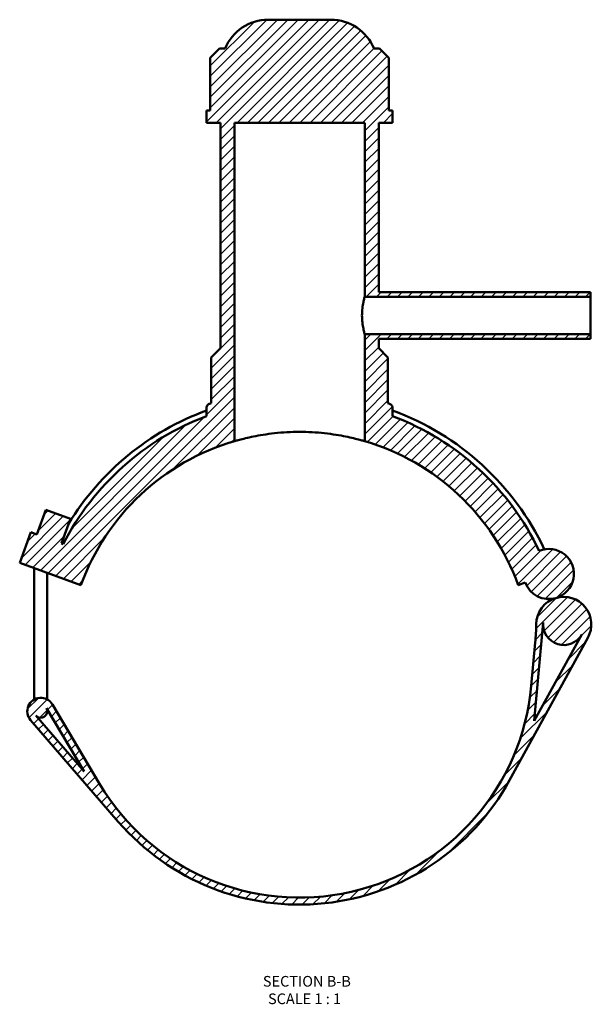
# Model space of a CAD drawing. Units: millimetres. Extents: x -15 to 1054, y -579 to 1103.
# Drawn here: x 344 to 590, y -579 to -156 of the extents above; entities that cross this region are included whole.
import ezdxf

# ---------------------------------------------------------------- set-up
doc = ezdxf.new("R2010")
doc.units = ezdxf.units.MM
for name, color, linetype, lineweight in [('Hatch (ANSI)', 7, 'Continuous', 18), ('Symbol (ANSI)', 7, 'Continuous', 25), ('Visible (ANSI)', 7, 'Continuous', 50)]:
    doc.layers.add(name, color=color, linetype=linetype, lineweight=lineweight)
doc.styles.add('Label Text (ANSI)', font='tahoma.ttf')

msp = doc.modelspace()

# ---------------------------------------------------------------- hatches: boundary and pattern name
at = {"layer": 'Hatch (ANSI)'}
h = msp.add_hatch(dxfattribs=at)
h.set_pattern_fill('ANSI31', color=256, scale=25.4, style=0)
h.set_pattern_definition([(45, (0, 0), (-2.245064030267288, 2.245064030267288), [])])
edge = h.paths.add_edge_path()
edge.add_line((362.6304266717194, -381.1978749714863), (361.819551804314, -380.9027406560361))
edge.add_line((361.819551804314, -380.9027406560361), (365.6501774095615, -370.378183303234))
edge.add_line((365.6501774095615, -370.378183303234), (355.1256200567593, -366.5475576979865))
edge.add_line((355.1256200567593, -366.5475576979866), (351.2949944515118, -377.0721150507887))
edge.add_line((351.2949944515118, -377.0721150507887), (348.6638551133113, -376.1144586494768))
edge.add_line((348.6638551133112, -376.1144586494768), (343.8755731067519, -389.2701553404796))
edge.add_line((343.8755731067519, -389.2701553404795), (370.1869664887572, -398.8467193535981))
edge.add_ellipse((464.1562285673481, -433.0487336861651), major_axis=(-93.96926207859087, 34.20201433256697), ratio=1, start_angle=306.260204708312, end_angle=360, ccw=False)
edge.add_line((436.156228567348, -337.0487336861651), (436.156228567348, -200.2987336861651))
edge.add_line((436.156228567348, -200.2987336861651), (492.1562285673479, -200.2987336861651))
edge.add_line((492.156228567348, -200.2987336861651), (492.156228567348, -275.0487336861651))
edge.add_line((492.156228567348, -275.0487336861651), (589.156228567348, -275.0487336861651))
edge.add_line((589.156228567348, -275.0487336861651), (589.156228567348, -273.0487336861651))
edge.add_line((589.156228567348, -273.0487336861651), (498.156228567348, -273.0487336861651))
edge.add_line((498.1562285673481, -273.0487336861651), (498.1562285673481, -200.298733686165))
edge.add_line((498.1562285673481, -200.2987336861651), (504.156228567348, -200.2987336861651))
edge.add_line((504.156228567348, -200.2987336861651), (504.156228567348, -194.988733686165))
edge.add_line((504.156228567348, -194.988733686165), (502.5083845615001, -194.988733686165))
edge.add_line((502.5083845615001, -194.988733686165), (502.5083845615001, -172.4387336861651))
edge.add_line((502.5083845615001, -172.4387336861651), (498.5083845615001, -168.4387336861651))
edge.add_line((498.5083845615002, -168.4387336861651), (496.1562285673481, -168.4387336861651))
edge.add_ellipse((477.6606101673053, -176.048733686165), major_axis=(18.49561840004275, 7.609999999999958), ratio=1, start_angle=0, end_angle=67.6353427570012)
edge.add_line((477.6606101673053, -156.0487336861651), (450.6518469673908, -156.048733686165))
edge.add_ellipse((450.6518469673907, -176.048733686165), major_axis=(8.881784197001252e-15, 19.99999999999996), ratio=1, start_angle=0, end_angle=67.63534275700117)
edge.add_line((432.156228567348, -168.4387336861651), (429.8040725731959, -168.4387336861651))
edge.add_line((429.8040725731959, -168.4387336861651), (425.8040725731959, -172.4387336861651))
edge.add_line((425.8040725731959, -172.4387336861651), (425.8040725731959, -194.988733686165))
edge.add_line((425.8040725731959, -194.988733686165), (424.156228567348, -194.988733686165))
edge.add_line((424.156228567348, -194.988733686165), (424.156228567348, -200.2987336861651))
edge.add_line((424.156228567348, -200.2987336861651), (430.1562285673479, -200.2987336861651))
edge.add_line((430.156228567348, -200.2987336861651), (430.156228567348, -297.0487336861651))
edge.add_line((430.156228567348, -297.0487336861651), (426.156228567348, -301.0487336861651))
edge.add_line((426.156228567348, -301.048733686165), (426.156228567348, -320.7434639968045))
edge.add_ellipse((464.156228568003, -433.0487336880776), major_axis=(-38.00000000065502, 112.3052696912731), ratio=1, start_angle=0, end_angle=0.3329785135007143)
edge.add_spline(control_points=[(425.5042038590432, -320.9661989809372), (425.3591270551948, -321.0162291861043), (425.2202893761659, -321.0827912971002), (424.9605780447732, -321.2463493177596), (424.8405652075627, -321.3428031131386), (424.5498268735423, -321.6373820491224), (424.404840694217, -321.8566979652071), (424.2070962688772, -322.3385605497715), (424.156228567348, -322.5965003493073), (424.156228567348, -322.8569299982319)], knot_values=[-0.2483344322117849, -0.2483344322117849, -0.2483344322117849, -0.2483344322117849, -0.2022961107832791, -0.2022961107832791, -0.1562577893547713, -0.1562577893547713, -0.07812889467738615, -0.07812889467738615, 0, 0, 0, 0], degree=3, periodic=0)
edge.add_line((424.156228567348, -322.8569299982319), (424.156228567348, -326.2966845255049))
edge.add_ellipse((464.156228567348, -433.0487336861651), major_axis=(-40.00000000000001, 106.7520491606601), ratio=1, start_angle=0, end_angle=42.40489108033372)
edge = h.paths.add_edge_path()
edge.add_line((378.2266987330863, -484.1967141200271), (357.9206291026132, -450.0821508210011))
edge.add_ellipse((352.9367163722261, -453.0487336861651), major_axis=(4.983912730387168, 2.966582865164005), ratio=1, start_angle=1.645114490412162e-13, end_angle=190.0982775006266)
edge.add_line((348.5501642883455, -456.8432245367803), (386.2571139742961, -500.4336574126083))
edge.add_ellipse((464.156228567348, -433.0487336861651), major_axis=(-77.89911459305189, -67.38492372644318), ratio=1, start_angle=0, end_angle=110.3373189998994)
edge.add_line((554.4141239884631, -482.6724408648015), (588.0721989274912, -421.4535763211484))
edge.add_ellipse((577.691529849932, -415.7462940914919), major_axis=(10.38066907755915, -5.707282229656456), ratio=1, start_angle=0, end_angle=135.2682052839436)
edge.add_ellipse((577.6915298499321, -415.746294091492), major_axis=(-3.357798459185536, 11.3603059137612), ratio=1, start_angle=1.017777498068325e-13, end_angle=72.83797818729676)
edge.add_ellipse((465.8536225667498, -414.3881244794987), major_axis=(99.99262686941981, -1.214319460516569), ratio=1, start_angle=355.49837295143703, end_angle=360, ccw=False)
edge.add_line((565.4424739276244, -423.4468597455735), (563.7450799282267, -442.1074689522401))
edge.add_ellipse((464.156228567348, -433.0487336861651), major_axis=(99.5888513608786, -9.058735266074969), ratio=1, start_angle=215.9598470767957, end_angle=360, ccw=False)
edge = h.paths.add_edge_path(flags=0)
edge.add_line((565.0466641857764, -457.1066221599851), (568.8817468449313, -414.9449444333392))
edge.add_ellipse((577.691529849932, -415.7462940914919), major_axis=(-8.809783005000774, 0.8013496581527724), ratio=1, start_angle=0, end_angle=156.3954435773219)
edge.add_line((585.4433281870704, -420.008225626625), (565.0466641857765, -457.1066221599851))
edge = h.paths.add_edge_path(flags=0)
edge.add_line((355.3427432075854, -451.6165902340169), (371.5520926318738, -478.8485896821561))
edge.add_line((371.5520926318738, -478.8485896821561), (350.8190705386285, -454.8805568554276))
edge.add_ellipse((352.936716372226, -453.0487336861651), major_axis=(-2.117645833597521, -1.831823169262532), ratio=1, start_angle=-5.088887490341627e-14, end_angle=169.9017224993731)
edge = h.paths.add_edge_path()
edge.add_ellipse((571.2811873369415, -394.0584373470388), major_axis=(3.052544053804987, -10.32755083069197), ratio=1, start_angle=0, end_angle=186.2410347690077)
edge.add_ellipse((464.156228567348, -433.0487336861651), major_axis=(102.9677842490538, 48.92479337555049), ratio=1, start_angle=0, end_angle=44.04445110062858)
edge.add_line((504.156228567348, -326.296684525505), (504.156228567348, -322.8569299982319))
edge.add_ellipse((502.156228567348, -322.8569299982319), major_axis=(2.000000000000006, 1.646939993575105e-28), ratio=1, start_angle=0, end_angle=70.97308056317067)
edge.add_ellipse((464.1562285673303, -433.0487336862201), major_axis=(38.65202470832242, 112.0825347052829), ratio=1, start_angle=0, end_angle=0.3329785135072879)
edge.add_line((502.1562285673451, -320.7434639968036), (502.156228567348, -301.0487336861651))
edge.add_line((502.156228567348, -301.048733686165), (498.156228567348, -297.048733686165))
edge.add_line((498.156228567348, -297.0487336861651), (498.156228567348, -293.0487336861651))
edge.add_line((498.1562285673481, -293.048733686165), (589.1562285673481, -293.048733686165))
edge.add_line((589.156228567348, -293.0487336861651), (589.156228567348, -291.0487336861651))
edge.add_line((589.156228567348, -291.0487336861651), (492.1562285673479, -291.0487336861651))
edge.add_line((492.156228567348, -291.0487336861651), (492.156228567348, -337.0487336861651))
edge.add_ellipse((464.156228567348, -433.0487336861651), major_axis=(27.99999999999998, 96.00000000000004), ratio=1, start_angle=306.26020470831196, end_angle=360, ccw=False)
edge.add_line((558.1254906459388, -398.8467193535982), (561.1614206515549, -397.7417311982383))
edge.add_ellipse((571.2811873369415, -394.0584373470388), major_axis=(-10.11976668538667, -3.683293851199526), ratio=1, start_angle=0, end_angle=86.46625091190415)

# ---------------------------------------------------------------- linework, layer by layer
at = {"layer": 'Visible (ANSI)'}
for p, q in [((477.6606101673053, -156.048733686165), (450.6518469673907, -156.048733686165)), ((429.8040725731959, -168.4387336861651), (425.8040725731959, -172.4387336861651)), ((432.156228567348, -168.4387336861651), (429.8040725731959, -168.4387336861651)), ((498.5083845615002, -168.4387336861651), (496.156228567348, -168.4387336861651)), ((502.5083845615001, -172.4387336861651), (498.5083845615002, -168.4387336861651)), ((425.8040725731959, -172.4387336861651), (425.8040725731959, -194.988733686165)), ((502.5083845615001, -194.988733686165), (502.5083845615001, -172.4387336861651)), ((425.8040725731959, -194.988733686165), (424.156228567348, -194.988733686165)), ((424.156228567348, -194.988733686165), (424.156228567348, -200.2987336861651)), ((504.156228567348, -194.988733686165), (502.5083845615001, -194.988733686165)), ((504.156228567348, -200.2987336861651), (504.156228567348, -194.988733686165)), ((424.156228567348, -200.2987336861651), (430.156228567348, -200.2987336861651)), ((430.156228567348, -200.2987336861651), (430.156228567348, -297.0487336861651)), ((436.156228567348, -337.0487336861651), (436.156228567348, -200.2987336861651)), ((436.156228567348, -200.2987336861651), (492.156228567348, -200.2987336861651)), ((492.156228567348, -200.2987336861651), (492.156228567348, -275.0487336861651)), ((498.1562285673481, -273.0487336861651), (498.1562285673481, -200.2987336861651)), ((498.1562285673481, -200.2987336861651), (504.156228567348, -200.2987336861651)), ((589.156228567348, -273.0487336861651), (498.1562285673481, -273.0487336861651)), ((589.156228567348, -275.0487336861651), (589.156228567348, -273.0487336861651)), ((492.156228567348, -275.0487336861651), (589.156228567348, -275.0487336861651)), ((589.156228567348, -291.0487336861651), (589.156228567348, -275.0487336861651)), ((589.156228567348, -291.0487336861651), (492.156228567348, -291.0487336861651)), ((492.156228567348, -291.0487336861651), (492.156228567348, -337.0487336861651)), ((589.156228567348, -293.0487336861651), (589.156228567348, -291.0487336861651)), ((498.156228567348, -297.0487336861651), (498.1562285673481, -293.048733686165)), ((498.1562285673481, -293.048733686165), (589.156228567348, -293.0487336861651)), ((430.156228567348, -297.0487336861651), (426.156228567348, -301.048733686165)), ((502.156228567348, -301.048733686165), (498.156228567348, -297.0487336861651)), ((426.156228567348, -301.048733686165), (426.156228567348, -320.7434639968045)), ((502.156228567348, -320.7434639968045), (502.156228567348, -301.048733686165)), ((424.156228567348, -322.8569299982319), (424.156228567348, -326.2966845255049)), ((504.156228567348, -326.2966845255049), (504.156228567348, -322.8569299982319)), ((355.1256200567593, -366.5475576979866), (351.2949944515118, -377.0721150507887)), ((365.6501774095615, -370.378183303234), (355.1256200567593, -366.5475576979866)), ((361.819551804314, -380.9027406560361), (365.6501774095615, -370.378183303234)), ((348.6638551133112, -376.1144586494768), (343.8755731067519, -389.2701553404795)), ((351.2949944515118, -377.0721150507887), (348.6638551133112, -376.1144586494768)), ((362.6304266717194, -381.1978749714863), (361.819551804314, -380.9027406560361)), ((343.8755731067519, -389.2701553404795), (370.1869664887572, -398.8467193535982)), ((350.1367163722261, -446.8887336861825), (350.1367163722261, -391.5490251216059)), ((355.7367163722261, -446.8887336861825), (355.7367163722261, -393.5872584334966)), ((558.1254906459388, -398.8467193535982), (561.1614206515549, -397.7417311982384)), ((565.0466641857764, -457.1066221599851), (568.8817468449313, -414.9449444333391)), ((554.4141239884631, -482.6724408648015), (588.0721989274912, -421.4535763211484)), ((585.4433281870704, -420.008225626625), (565.0466641857764, -457.1066221599851)), ((565.4424739276244, -423.4468597455735), (563.7450799282266, -442.1074689522401)), ((350.1367163722261, -446.8887336861825), (350.1367163722261, -447.9693636465024)), ((355.7367163722261, -447.9693636465024), (355.7367163722261, -446.8887336861825)), ((355.3427432075854, -451.6165902340169), (371.5520926318738, -478.8485896821561)), ((355.7367163722261, -453.0487336861807), (355.7367163722261, -452.2784722578733)), ((378.2266987330863, -484.1967141200271), (357.9206291026132, -450.0821508210011)), ((371.5520926318738, -478.8485896821561), (350.8190705386285, -454.8805568554276)), ((348.5501642883455, -456.8432245367803), (386.257113974296, -500.4336574126083))]:
    msp.add_line(p, q, dxfattribs=at)
for centre, radius, start, end in [((450.6518469673907, -176.048733686165), 19.99999999999996, 90, 157.6353427570013), ((477.6606101673053, -176.048733686165), 19.99999999999998, 22.36465724299879, 90), ((464.156228568003, -433.0487336880776), 118.5600000020216, 108.6939409233266, 109.0269194368274), ((464.1562285673303, -433.04873368622), 118.5600000000578, 70.97308056317158, 71.30605907667886), ((502.156228567348, -322.8569299982319), 2.000000000000006, 0, 70.97308056317011), ((464.156228567348, -433.0487336861901), 116.2799999999999, 110.1205960794767, 148.635123032966), ((464.1562285673479, -433.0487336861903), 116.2800000000002, 25.23957014861855, 69.87940392052332), ((464.156228567348, -433.0487336861651), 114, 110.5409775375473, 152.945868617881), ((464.156228567348, -433.0487336861651), 114, 25.41457136182412, 69.45902246245271), ((464.1562285673481, -433.0487336861651), 100.0000000000001, 106.260204708312, 160), ((464.156228567348, -433.0487336861651), 100, 19.99999999999998, 73.73979529168805), ((571.2811873369415, -394.0584373470388), 10.76923076923076, 286.4662509119038, 112.7072856809117), ((571.2811873369415, -394.0584373470388), 10.76923076923074, 200, 286.4662509119042), ((577.6915298499321, -415.746294091492), 11.84615384615388, 106.4662509119045, 179.3042290992012), ((577.691529849932, -415.7462940914919), 11.84615384615383, 331.1980456279609, 106.4662509119043), ((465.8536225667498, -414.3881244794987), 99.99999999999602, 354.8026020506386, 359.3042290992017), ((577.691529849932, -415.7462940914919), 8.846153846153818, 174.8026020506388, 331.1980456279606), ((464.156228567348, -433.0487336861651), 100, 210.7624491274344, 354.8026020506387), ((352.9367163722261, -453.0487336861651), 5.799999999999995, 30.7624491274344, 220.8607266280611), ((352.936716372226, -453.0487336861651), 2.799999999999994, 220.860726628062, 30.76244912743469), ((464.156228567348, -433.0487336861651), 103, 220.8607266280615, 331.1980456279609)]:
    msp.add_arc(centre, radius, start, end, dxfattribs=at)
for points, knots in [([(492.156228567348, -275.0487336861651), (492.156228567348, -275.0487336861653), (492.0960962326512, -275.2518254308492), (491.8789033137147, -276.0700327245689), (491.7246968699185, -276.6848458095535), (491.4329616096113, -278.099084954643), (491.2759084749569, -278.9948515747593), (491.0521204602521, -280.9640494391865), (490.9890442973454, -282.0380102683325), (490.9890442973454, -283.0487336861675)], [3.638162111121596, 3.638162111121596, 3.638162111121596, 3.638162111121596, 3.9413054376247, 3.9413054376247, 4.244448764127805, 4.244448764127805, 4.547665789478301, 4.547665789478301, 4.850882814828797, 4.850882814828797, 4.850882814828797, 4.850882814828797]), ([(490.9890442973454, -283.0487336861675), (490.9890442973454, -284.0594571040024), (491.0521204602521, -285.1334179331483), (491.2759084749569, -287.102615797575), (491.4329616096113, -287.9983824176909), (491.7246968699185, -289.4126215627796), (491.8789033137147, -290.0274346477636), (492.0960962326512, -290.8456419414822), (492.156228567348, -291.0487336861654), (492.156228567348, -291.0487336861651)], [0, 0, 0, 0, 0.3032170253504942, 0.3032170253504942, 0.6064340507009883, 0.6064340507009883, 0.9095773772040929, 0.9095773772040929, 1.212720703707197, 1.212720703707197, 1.212720703707197, 1.212720703707197]), ([(425.5042038590432, -320.9661989809372), (425.3591270551948, -321.0162291861043), (425.2202893761659, -321.0827912971002), (424.9605780447732, -321.2463493177596), (424.8405652075627, -321.3428031131386), (424.5498268735423, -321.6373820491224), (424.404840694217, -321.8566979652071), (424.2070962688772, -322.3385605497715), (424.156228567348, -322.5965003493073), (424.156228567348, -322.8569299982319)], [-0.2483344322117849, -0.2483344322117849, -0.2483344322117849, -0.2483344322117849, -0.2022961107832791, -0.2022961107832791, -0.1562577893547713, -0.1562577893547713, -0.07812889467738615, -0.07812889467738615, 0, 0, 0, 0]), ([(492.156228567348, -337.0487336861651), (492.156228567348, -337.0487336861656), (491.9860161916257, -336.9985357908112), (491.2726870974749, -336.7947193719619), (490.7297589359526, -336.6412828989478), (489.2981823161355, -336.2580770745211), (488.408397145727, -336.028397919291), (486.3559056051439, -335.5382851569606), (485.1930396218647, -335.2783532290766), (482.7176738765917, -334.778357939282), (481.3191122306908, -334.520479392972), (478.2706853803301, -334.037807124717), (476.620847087199, -333.8134688028033), (473.1741985851488, -333.4410998034007), (471.37446896685, -333.2930731842459), (467.7494621592265, -333.0968279064654), (465.9241420128147, -333.0487336861734), (462.3883151218814, -333.0487336861734), (460.5629949754695, -333.0968279064654), (456.9379881678459, -333.2930731842459), (455.1382585495472, -333.4410998034007), (451.6916100474971, -333.8134688028033), (450.041771754366, -334.037807124717), (446.9933449040052, -334.520479392972), (445.5947832581044, -334.778357939282), (443.1194175128314, -335.2783532290766), (441.9565515295521, -335.5382851569606), (439.904059988969, -336.028397919291), (439.0142748185605, -336.2580770745211), (437.5826981987433, -336.6412828989478), (437.0397700372211, -336.7947193719618), (436.3264409430702, -336.9985357908112), (436.156228567348, -337.0487336861656), (436.156228567348, -337.0487336861651)], [8.486932936510252, 8.486932936510252, 8.486932936510252, 8.486932936510252, 9.017425519934028, 9.017425519934028, 9.547918103357803, 9.547918103357803, 10.07841068678158, 10.07841068678158, 10.60890327020535, 10.60890327020535, 11.13927730384536, 11.13927730384536, 11.66965133748537, 11.66965133748537, 12.20002537112537, 12.20002537112537, 12.73039940476538, 12.73039940476538, 13.26077343840538, 13.26077343840538, 13.79114747204539, 13.79114747204539, 14.32152150568539, 14.32152150568539, 14.8518955393254, 14.8518955393254, 15.38238812274917, 15.38238812274917, 15.91288070617295, 15.91288070617295, 16.44337328959673, 16.44337328959673, 16.9738658730205, 16.9738658730205, 16.9738658730205, 16.9738658730205])]:
    msp.add_open_spline(points, degree=3, knots=knots, dxfattribs=at)

# ---------------------------------------------------------------- texts
at = {"layer": 'Symbol (ANSI)', "char_height": 4.571999907493591, "attachment_point": 7, "style": 'Label Text (ANSI)'}
for s, insert in [('SECTION B-B', (448.3785439867473, -572.6883949604326)), ('SCALE 1 : 1', (450.6015588182902, -580.2012522876703))]:
    msp.add_mtext(s, dxfattribs=dict(at, insert=insert))

doc.saveas('drawing.dxf')
